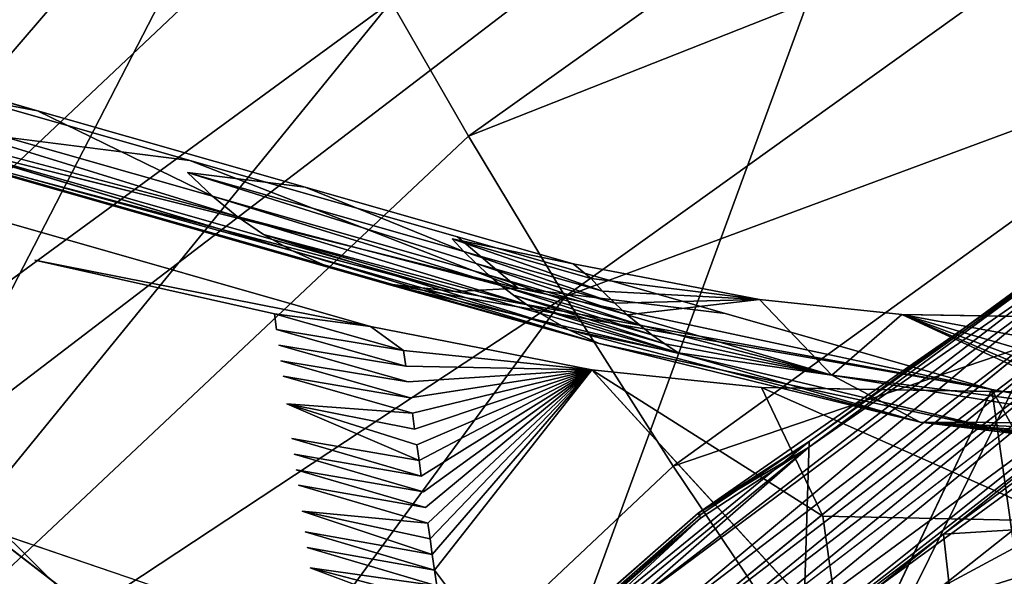
# Model space of a CAD drawing. Units: inches. Extents: x -18.9 to 14.2, y -17.5 to 17.5.
# Drawn here: x -5.8 to -4.3, y 8.6 to 9.5 of the extents above; entities that cross this region are included whole.
import ezdxf

# ---------------------------------------------------------------- set-up
doc = ezdxf.new("R2010")
doc.units = ezdxf.units.IN
doc.header["$MEASUREMENT"] = 0
for name, color, linetype in [('SEAT-CUSHION', 5, 'Continuous'), ('SEAT-FABRIC', 5, 'Continuous'), ('SEAT-LEG', 5, 'Continuous')]:
    doc.layers.add(name, color=color, linetype=linetype)

msp = doc.modelspace()

# ---------------------------------------------------------------- linework, layer by layer
at = {"layer": 'SEAT-CUSHION'}
for points in [[(-4.6007, 8.2155, 14.5034), (-3.6382, 8.938, 14.6146), (-4.1461, 9.1356, 15.0286)], [(-4.1461, 9.1356, 15.0286), (-4.582, 8.8169, 14.9948), (-4.6007, 8.2155, 14.5034)], [(-4.5833, 8.8071, 15.1064), (-4.7563, 8.7047, 15.0402), (-4.149, 9.1268, 15.1403)], [(-4.7563, 8.7047, 15.0402), (-4.582, 8.8169, 14.9948), (-4.149, 9.1268, 15.1403)], [(-4.5833, 8.8071, 15.1064), (-4.149, 9.1268, 15.1403), (-4.1595, 9.1016, 15.1519)], [(-4.1595, 9.1016, 15.1519), (-4.8896, 8.5401, 15.0948), (-4.5833, 8.8071, 15.1064)], [(-4.1595, 9.1016, 15.1519), (-4.1546, 9.0861, 15.1654), (-4.8896, 8.5401, 15.0948)], [(-4.8896, 8.5401, 15.0948), (-4.1546, 9.0861, 15.1654), (-4.8533, 8.5028, 15.1396)], [(-4.1546, 9.0861, 15.1654), (-4.13, 9.0544, 15.2014), (-4.8533, 8.5028, 15.1396)], [(-4.8533, 8.5028, 15.1396), (-4.13, 9.0544, 15.2014), (-4.8352, 8.479, 15.1651)], [(-4.7992, 8.4313, 15.2162), (-4.0836, 8.9795, 15.2798), (-4.7812, 8.4074, 15.2417)], [(-4.0836, 8.9795, 15.2798), (-4.0555, 8.9414, 15.3221), (-4.7812, 8.4074, 15.2417)], [(-4.7812, 8.4074, 15.2417), (-4.0555, 8.9414, 15.3221), (-4.7566, 8.3794, 15.2737)], [(-4.0555, 8.9414, 15.3221), (-4.0512, 8.9268, 15.3348), (-4.7566, 8.3794, 15.2737)], [(-4.6007, 8.2155, 14.5034), (-4.3006, 7.8209, 14.1028), (-3.6382, 8.938, 14.6146)], [(-4.3006, 7.8209, 14.1028), (-3.3931, 8.5159, 14.2341), (-3.6382, 8.938, 14.6146)], [(-4.7566, 8.3794, 15.2737), (-4.0512, 8.9268, 15.3348), (-4.3718, 8.6714, 15.3193)], [(-4.0244, 8.9278, 15.3495), (-3.9082, 8.7001, 15.4977), (-4.3718, 8.6714, 15.3193)], [(-4.0244, 8.9278, 15.3495), (-4.3718, 8.6714, 15.3193), (-4.0512, 8.9268, 15.3348)], [(-4.582, 8.8169, 14.9948), (-5.01, 8.4685, 14.9616), (-4.6007, 8.2155, 14.5034)], [(-4.582, 8.8169, 14.9948), (-4.752, 8.7025, 15.0081), (-5.01, 8.4685, 14.9616)], [(-5.0097, 8.4578, 15.0731), (-4.5833, 8.8071, 15.1064), (-4.8896, 8.5401, 15.0948)], [(-5.0097, 8.4578, 15.0731), (-4.7523, 8.6967, 15.0709), (-4.5833, 8.8071, 15.1064)], [(-4.752, 8.7025, 15.0081), (-4.582, 8.8169, 14.9948), (-4.7563, 8.7047, 15.0402)], [(-4.7563, 8.7047, 15.0402), (-4.5833, 8.8071, 15.1064), (-4.7523, 8.6967, 15.0709)], [(-4.7563, 8.7047, 15.0402), (-5.4137, 8.1286, 14.9895), (-5.4097, 8.1271, 14.9573)], [(-4.7563, 8.7047, 15.0402), (-4.7523, 8.6967, 15.0709), (-5.4137, 8.1286, 14.9895)], [(-4.752, 8.7025, 15.0081), (-4.7563, 8.7047, 15.0402), (-5.4097, 8.1271, 14.9573)], [(-5.4097, 8.1271, 14.9573), (-5.01, 8.4685, 14.9616), (-4.752, 8.7025, 15.0081)], [(-4.3383, 8.3725, 15.4558), (-4.3718, 8.6714, 15.3193), (-3.9082, 8.7001, 15.4977)], [(-4.3383, 8.3725, 15.4558), (-3.9082, 8.7001, 15.4977), (-3.7489, 8.4651, 15.5426)], [(-4.7523, 8.6967, 15.0709), (-5.4085, 8.1206, 15.0201), (-5.4137, 8.1286, 14.9895)], [(-4.7523, 8.6967, 15.0709), (-5.0097, 8.4578, 15.0731), (-5.4085, 8.1206, 15.0201)], [(-4.3718, 8.6714, 15.3193), (-4.7082, 8.4007, 15.29), (-4.7566, 8.3794, 15.2737)], [(-4.3718, 8.6714, 15.3193), (-4.3383, 8.3725, 15.4558), (-4.7082, 8.4007, 15.29)]]:
    msp.add_3dface(points, dxfattribs=at)
for points, invisible_edges in [([(-4.1461, 9.1356, 15.0286), (-4.149, 9.1268, 15.1403), (-4.582, 8.8169, 14.9948)], 1), ([(-4.13, 9.0544, 15.2014), (-4.1145, 9.0294, 15.2275), (-4.8352, 8.479, 15.1651)], 1), ([(-4.8352, 8.479, 15.1651), (-4.1145, 9.0294, 15.2275), (-4.8172, 8.4551, 15.1906)], 12), ([(-4.1145, 9.0294, 15.2275), (-4.0991, 9.0044, 15.2536), (-4.8172, 8.4551, 15.1906)], 1), ([(-4.8172, 8.4551, 15.1906), (-4.0991, 9.0044, 15.2536), (-4.7992, 8.4313, 15.2162)], 12), ([(-4.0991, 9.0044, 15.2536), (-4.0836, 8.9795, 15.2798), (-4.7992, 8.4313, 15.2162)], 1)]:
    msp.add_3dface(points, dxfattribs=dict(at, invisible_edges=invisible_edges))
at = {"layer": 'SEAT-FABRIC'}
for points in [[(-5.9662, 8.7942, 13.0086), (-6.633, 9.4999, 14.1005), (-4.9379, 10.7881, 14.1307)], [(-4.409, 9.9851, 13.1235), (-5.9662, 8.7942, 13.0086), (-4.9379, 10.7881, 14.1307)], [(-3.7546, 9.0804, 12.3208), (-4.409, 9.9851, 13.1235), (-4.2353, 10.0935, 13.1364)], [(-5.4399, 9.8817, 17.2016), (-5.5236, 10.0467, 17.6437), (-6.8735, 8.7621, 17.718)], [(-6.8735, 8.7621, 17.718), (-5.5236, 10.0467, 17.6437), (-6.5845, 9.4787, 18.597)], [(-5.2371, 9.5058, 16.3447), (-5.1157, 9.2949, 15.9353), (-4.1198, 10.0056, 15.9636)], [(-4.1198, 10.0056, 15.9636), (-5.1157, 9.2949, 15.9353), (-3.9988, 9.7365, 15.5538)], [(-5.1442, 7.98, 12.1379), (-5.9662, 8.7942, 13.0086), (-4.409, 9.9851, 13.1235)], [(-3.7546, 9.0804, 12.3208), (-5.1442, 7.98, 12.1379), (-4.409, 9.9851, 13.1235)], [(-6.8735, 8.7621, 17.718), (-6.6528, 8.4701, 16.7887), (-5.4399, 9.8817, 17.2016)], [(-6.6528, 8.4701, 16.7887), (-5.346, 9.7037, 16.773), (-5.4399, 9.8817, 17.2016)], [(-5.1157, 9.2949, 15.9353), (-4.9642, 9.0441, 15.5027), (-3.9988, 9.7365, 15.5538)], [(-3.9988, 9.7365, 15.5538), (-4.9642, 9.0441, 15.5027), (-3.8623, 9.4522, 15.1718)], [(-5.2371, 9.5058, 16.3447), (-5.346, 9.7037, 16.773), (-6.6528, 8.4701, 16.7887)], [(-6.6528, 8.4701, 16.7887), (-6.3676, 8.1179, 15.8966), (-5.2371, 9.5058, 16.3447)], [(-6.3676, 8.1179, 15.8966), (-5.1157, 9.2949, 15.9353), (-5.2371, 9.5058, 16.3447)], [(-4.9642, 9.0441, 15.5027), (-4.795, 8.7782, 15.0997), (-3.8623, 9.4522, 15.1718)], [(-3.8623, 9.4522, 15.1718), (-4.795, 8.7782, 15.0997), (-3.7068, 9.1491, 14.8156)], [(-4.9642, 9.0441, 15.5027), (-5.1157, 9.2949, 15.9353), (-6.3676, 8.1179, 15.8966)], [(-4.795, 8.7782, 15.0997), (-4.6043, 8.4939, 14.7246), (-3.7068, 9.1491, 14.8156)], [(-3.7068, 9.1491, 14.8156), (-4.6043, 8.4939, 14.7246), (-3.533, 8.8318, 14.4939)], [(-4.1591, 7.0549, 11.5402), (-5.1442, 7.98, 12.1379), (-3.7546, 9.0804, 12.3208)], [(-6.3676, 8.1179, 15.8966), (-5.973, 7.6677, 15.0092), (-4.9642, 9.0441, 15.5027)], [(-5.973, 7.6677, 15.0092), (-4.795, 8.7782, 15.0997), (-4.9642, 9.0441, 15.5027)], [(-4.6043, 8.4939, 14.7246), (-4.3931, 8.1954, 14.3866), (-3.533, 8.8318, 14.4939)], [(-3.533, 8.8318, 14.4939), (-4.3931, 8.1954, 14.3866), (-3.895, 7.5466, 13.8259)], [(-5.6492, 7.4754, 12.0761), (-6.5288, 8.2455, 12.9703), (-5.9662, 8.7942, 13.0086)], [(-5.1442, 7.98, 12.1379), (-5.6492, 7.4754, 12.0761), (-5.9662, 8.7942, 13.0086)], [(-4.6043, 8.4939, 14.7246), (-4.795, 8.7782, 15.0997), (-5.973, 7.6677, 15.0092)]]:
    msp.add_3dface(points, dxfattribs=at)
at = {"layer": 'SEAT-LEG'}
for points in [[(-5.7911, 9.335, 8.0565), (-6.3654, 9.4431, 6.9672), (-6.8646, 9.6415, 6.3578)], [(-6.3654, 9.4431, 6.9672), (-5.4782, 9.1695, 8.2786), (-6.2853, 9.3835, 6.9042)], [(-5.4782, 9.1695, 8.2786), (-6.3654, 9.4431, 6.9672), (-5.517, 9.2009, 8.3096)], [(-6.3654, 9.4431, 6.9672), (-5.7911, 9.335, 8.0565), (-5.517, 9.2009, 8.3096)], [(-6.2087, 9.4445, 5.895), (-5.886, 9.2994, 6.6327), (-5.5524, 9.2571, 6.9336)], [(-6.2853, 9.3835, 6.9042), (-5.3915, 9.1155, 8.2124), (-6.1921, 9.3361, 6.8353)], [(-6.1921, 9.3361, 6.8353), (-5.3438, 9.0938, 8.1776), (-5.2448, 9.0639, 8.1084)], [(-6.1921, 9.3361, 6.8353), (-5.3915, 9.1155, 8.2124), (-5.3438, 9.0938, 8.1776)], [(-6.0931, 9.3061, 6.7661), (-6.1921, 9.3361, 6.8353), (-5.2448, 9.0639, 8.1084)], [(-5.9855, 9.2937, 6.695), (-6.0931, 9.3061, 6.7661), (-5.1373, 9.0515, 8.0373)], [(-6.0931, 9.3061, 6.7661), (-5.2448, 9.0639, 8.1084), (-5.1373, 9.0515, 8.0373)], [(-5.9855, 9.2937, 6.695), (-5.1373, 9.0515, 8.0373), (-5.0378, 9.0572, 7.9749)], [(-5.5524, 9.2571, 6.9336), (-5.0378, 9.0572, 7.9749), (-5.1331, 9.1373, 7.5971)], [(-5.5558, 9.238, 8.3419), (-5.3717, 9.2152, 8.7201), (-5.1231, 9.1144, 9.0267)], [(-5.104, 9.0954, 9.0108), (-5.5558, 9.238, 8.3419), (-5.1231, 9.1144, 9.0267)], [(-5.0651, 9.0612, 8.9791), (-5.517, 9.2009, 8.3096), (-5.0842, 9.0773, 8.9945)], [(-5.517, 9.2009, 8.3096), (-5.0651, 9.0612, 8.9791), (-5.4782, 9.1695, 8.2786)], [(-5.4782, 9.1695, 8.2786), (-5.0251, 9.0313, 8.9477), (-5.437, 9.1413, 8.2466)], [(-5.3915, 9.1155, 8.2124), (-5.437, 9.1413, 8.2466), (-4.9586, 8.9919, 8.8974)], [(-5.437, 9.1413, 8.2466), (-5.0041, 9.0177, 8.9316), (-4.9586, 8.9919, 8.8974)], [(-5.437, 9.1413, 8.2466), (-5.0251, 9.0313, 8.9477), (-5.0041, 9.0177, 8.9316)], [(-5.1413, 9.134, 9.0422), (-4.9518, 9.0953, 9.3845), (-4.9238, 9.072, 9.3861)], [(-5.1413, 9.134, 9.0422), (-4.9238, 9.072, 9.3861), (-4.9057, 9.0523, 9.3704)], [(-5.1231, 9.1144, 9.0267), (-5.1413, 9.134, 9.0422), (-4.9057, 9.0523, 9.3704)], [(-5.1331, 9.1373, 7.5971), (-5.0378, 9.0572, 7.9749), (-4.7136, 9.0175, 8.2608)], [(-5.3915, 9.1155, 8.2124), (-4.9586, 8.9919, 8.8974), (-4.9109, 8.9702, 8.8627)], [(-5.3438, 9.0938, 8.1776), (-5.3915, 9.1155, 8.2124), (-4.9109, 8.9702, 8.8627)], [(-5.7951, 9.1009, 8.7135), (-5.4198, 9.0165, 9.3195), (-5.2693, 8.997, 9.57)], [(-5.1231, 9.1144, 9.0267), (-4.9057, 9.0523, 9.3704), (-4.8868, 9.0334, 9.3543)], [(-5.104, 9.0954, 9.0108), (-5.1231, 9.1144, 9.0267), (-4.8868, 9.0334, 9.3543)], [(-4.9109, 8.9702, 8.8627), (-5.2448, 9.0639, 8.1084), (-5.3438, 9.0938, 8.1776)], [(-5.104, 9.0954, 9.0108), (-4.8868, 9.0334, 9.3543), (-4.8671, 9.0153, 9.3378)], [(-5.0842, 9.0773, 8.9945), (-5.104, 9.0954, 9.0108), (-4.8671, 9.0153, 9.3378)], [(-4.6602, 9.039, 9.7456), (-4.9238, 9.072, 9.3861), (-4.9518, 9.0953, 9.3845)], [(-5.0651, 9.0612, 8.9791), (-5.0842, 9.0773, 8.9945), (-4.8481, 8.9993, 9.3223)], [(-5.0842, 9.0773, 8.9945), (-4.8671, 9.0153, 9.3378), (-4.8481, 8.9993, 9.3223)], [(-4.9238, 9.072, 9.3861), (-4.6602, 9.039, 9.7456), (-4.9057, 9.0523, 9.3704)], [(-4.2958, 8.8983, 8.9219), (-5.2448, 9.0639, 8.1084), (-4.2572, 8.8287, 9.302)], [(-5.2448, 9.0639, 8.1084), (-4.2958, 8.8983, 8.9219), (-5.1373, 9.0515, 8.0373)], [(-4.2572, 8.8287, 9.302), (-5.2448, 9.0639, 8.1084), (-4.9109, 8.9702, 8.8627)], [(-5.1373, 9.0515, 8.0373), (-4.2958, 8.8983, 8.9219), (-5.0378, 9.0572, 7.9749)], [(-5.0651, 9.0612, 8.9791), (-4.8481, 8.9993, 9.3223), (-4.8285, 8.984, 9.3065)], [(-5.0454, 9.0459, 8.9635), (-5.0651, 9.0612, 8.9791), (-4.8285, 8.984, 9.3065)], [(-4.7136, 9.0175, 8.2608), (-5.0378, 9.0572, 7.9749), (-4.2958, 8.8983, 8.9219)], [(-5.0251, 9.0313, 8.9477), (-5.0454, 9.0459, 8.9635), (-4.8083, 8.9695, 9.2904)], [(-5.0454, 9.0459, 8.9635), (-4.8285, 8.984, 9.3065), (-4.8083, 8.9695, 9.2904)], [(-4.9057, 9.0523, 9.3704), (-4.6602, 9.039, 9.7456), (-4.8868, 9.0334, 9.3543)], [(-4.8868, 9.0334, 9.3543), (-4.6602, 9.039, 9.7456), (-4.8671, 9.0153, 9.3378)], [(-4.5466, 8.9204, 9.612), (-4.8671, 9.0153, 9.3378), (-4.6602, 9.039, 9.7456)], [(-4.6602, 9.039, 9.7456), (-4.4371, 9.0157, 9.9344), (-4.5466, 8.9204, 9.612)], [(-5.0251, 9.0313, 8.9477), (-4.8083, 8.9695, 9.2904), (-4.7875, 8.9558, 9.2742)], [(-5.0041, 9.0177, 8.9316), (-5.0251, 9.0313, 8.9477), (-4.7875, 8.9558, 9.2742)], [(-5.2174, 8.9592, 9.6362), (-5.2693, 8.997, 9.57), (-5.4198, 9.0165, 9.3195)], [(-5.4198, 9.0165, 9.3195), (-5.4164, 8.9921, 9.3124), (-5.2174, 8.9592, 9.6362)], [(-4.7875, 8.9558, 9.2742), (-4.9586, 8.9919, 8.8974), (-5.0041, 9.0177, 8.9316)], [(-4.8671, 9.0153, 9.3378), (-4.5466, 8.9204, 9.612), (-4.8481, 8.9993, 9.3223)], [(-4.4371, 9.0157, 9.9344), (-4.1083, 8.8636, 9.8662), (-4.5466, 8.9204, 9.612)], [(-4.1555, 8.9107, 9.9527), (-4.4371, 9.0157, 9.9344), (-4.1785, 8.9398, 9.9951)], [(-3.9492, 9.0076, 10.1992), (-4.2001, 8.9717, 10.0353), (-4.4371, 9.0157, 9.9344)], [(-4.1083, 8.8636, 9.8662), (-4.4371, 9.0157, 9.9344), (-4.1313, 8.8845, 9.9082)], [(-4.1785, 8.9398, 9.9951), (-4.4371, 9.0157, 9.9344), (-4.2001, 8.9717, 10.0353)], [(-4.1313, 8.8845, 9.9082), (-4.4371, 9.0157, 9.9344), (-4.1555, 8.9107, 9.9527)], [(-5.4164, 8.9921, 9.3124), (-5.214, 8.9346, 9.6291), (-5.2174, 8.9592, 9.6362)], [(-5.2693, 8.997, 9.57), (-5.2174, 8.9592, 9.6362), (-4.9226, 8.9289, 9.9985)], [(-4.9586, 8.9919, 8.8974), (-4.4081, 8.8471, 9.4594), (-4.9109, 8.9702, 8.8627)], [(-4.4081, 8.8471, 9.4594), (-4.9586, 8.9919, 8.8974), (-4.7875, 8.9558, 9.2742)], [(-4.8481, 8.9993, 9.3223), (-4.5466, 8.9204, 9.612), (-4.8285, 8.984, 9.3065)], [(-4.8285, 8.984, 9.3065), (-4.5466, 8.9204, 9.612), (-4.8083, 8.9695, 9.2904)], [(-4.2572, 8.8287, 9.302), (-4.9109, 8.9702, 8.8627), (-4.4081, 8.8471, 9.4594)], [(-4.8083, 8.9695, 9.2904), (-4.5466, 8.9204, 9.612), (-4.7875, 8.9558, 9.2742)], [(-5.214, 8.9346, 9.6291), (-4.9226, 8.9289, 9.9985), (-5.2174, 8.9592, 9.6362)], [(-4.4081, 8.8471, 9.4594), (-4.7875, 8.9558, 9.2742), (-4.5466, 8.9204, 9.612)], [(-5.2002, 8.8363, 9.6006), (-4.9226, 8.9289, 9.9985), (-5.2036, 8.8609, 9.6077)], [(-5.1933, 8.7871, 9.5864), (-4.9226, 8.9289, 9.9985), (-5.1967, 8.8117, 9.5935)], [(-5.1898, 8.7626, 9.5793), (-4.9226, 8.9289, 9.9985), (-5.1933, 8.7871, 9.5864)], [(-5.176, 8.6643, 9.5508), (-4.9226, 8.9289, 9.9985), (-5.1795, 8.6889, 9.5579)], [(-5.1725, 8.6397, 9.5437), (-4.9226, 8.9289, 9.9985), (-5.176, 8.6643, 9.5508)], [(-5.1691, 8.6151, 9.5366), (-4.9226, 8.9289, 9.9985), (-5.1725, 8.6397, 9.5437)], [(-4.9226, 8.9289, 9.9985), (-4.5608, 8.7, 10.2146), (-4.6566, 8.9011, 10.2235)], [(-4.5608, 8.7, 10.2146), (-4.9226, 8.9289, 9.9985), (-4.5331, 8.5033, 10.1576)], [(-4.5466, 8.9204, 9.612), (-4.0846, 8.8456, 9.8229), (-4.4081, 8.8471, 9.4594)], [(-4.0846, 8.8456, 9.8229), (-4.5466, 8.9204, 9.612), (-4.1083, 8.8636, 9.8662)], [(-4.6566, 8.9011, 10.2235), (-4.1832, 8.6919, 10.4259), (-4.075, 8.8914, 10.5392)], [(-4.1832, 8.6919, 10.4259), (-4.6566, 8.9011, 10.2235), (-4.5608, 8.7, 10.2146)], [(-4.6054, 8.2479, 8.038), (-4.2958, 8.8983, 8.9219), (-4.1842, 8.1043, 8.692)], [(-4.1089, 8.8643, 9.1552), (-4.1842, 8.1043, 8.692), (-4.2958, 8.8983, 8.9219)], [(-4.1089, 8.8643, 9.1552), (-4.2958, 8.8983, 8.9219), (-4.2572, 8.8287, 9.302)], [(-5.4001, 8.876, 9.2788), (-5.1933, 8.7871, 9.5864), (-5.1967, 8.8117, 9.5935)], [(-5.4001, 8.876, 9.2788), (-5.2002, 8.8363, 9.6006), (-5.2036, 8.8609, 9.6077)], [(-6.6638, 8.7888, 5.2512), (-6.6076, 8.8551, 5.1453), (-5.7917, 8.4914, 6.6055)], [(-3.984, 8.8046, 9.6404), (-4.4081, 8.8471, 9.4594), (-4.0098, 8.81, 9.6871)], [(-4.4081, 8.8471, 9.4594), (-3.984, 8.8046, 9.6404), (-4.2572, 8.8287, 9.302)], [(-4.0355, 8.8187, 9.7335), (-4.4081, 8.8471, 9.4594), (-4.0603, 8.8306, 9.7786)], [(-4.0098, 8.81, 9.6871), (-4.4081, 8.8471, 9.4594), (-4.0355, 8.8187, 9.7335)], [(-4.0603, 8.8306, 9.7786), (-4.4081, 8.8471, 9.4594), (-4.0846, 8.8456, 9.8229)], [(-5.3924, 8.8213, 9.2629), (-5.1898, 8.7626, 9.5793), (-5.1933, 8.7871, 9.5864)], [(-6.6638, 8.7888, 5.2512), (-5.7917, 8.4914, 6.6055), (-5.884, 8.4192, 6.65)], [(-5.3764, 8.7074, 9.2299), (-5.1725, 8.6397, 9.5437), (-5.176, 8.6643, 9.5508)], [(-5.3764, 8.7074, 9.2299), (-5.176, 8.6643, 9.5508), (-5.1795, 8.6889, 9.5579)], [(-4.1832, 8.6919, 10.4259), (-4.5608, 8.7, 10.2146), (-4.5331, 8.5033, 10.1576)], [(-4.1556, 8.4952, 10.3689), (-4.1832, 8.6919, 10.4259), (-4.5331, 8.5033, 10.1576)], [(-5.4511, 8.5363, 6.7249), (-5.6986, 8.5452, 6.5569), (-5.8739, 8.6804, 6.0682)], [(-5.3718, 8.675, 9.2205), (-5.1691, 8.6151, 9.5366), (-5.1725, 8.6397, 9.5437)], [(-5.3684, 8.6506, 9.2135), (-5.1656, 8.5906, 9.5295), (-5.1691, 8.6151, 9.5366)], [(-5.3639, 8.6189, 9.2043), (-5.1622, 8.5663, 9.5225), (-5.1656, 8.5906, 9.5295)], [(-5.3639, 8.6189, 9.2043), (-5.1588, 8.542, 9.5154), (-5.1622, 8.5663, 9.5225)], [(-5.1656, 8.5906, 9.5295), (-4.812, 8.1419, 9.7706), (-5.1691, 8.6151, 9.5366)]]:
    msp.add_3dface(points, dxfattribs=at)
for points, invisible_edges in [([(-6.8646, 9.6415, 6.3578), (-6.3587, 9.4273, 7.4123), (-5.7911, 9.335, 8.0565)], 3), ([(-6.9486, 9.4765, 6.9129), (-5.7951, 9.1009, 8.7135), (-5.2693, 8.997, 9.57)], 1), ([(-5.2693, 8.997, 9.57), (-5.762, 9.1613, 8.7044), (-6.9486, 9.4765, 6.9129)], 3), ([(-6.9486, 9.4765, 6.9129), (-6.5421, 9.2401, 7.4919), (-5.7951, 9.1009, 8.7135)], 15), ([(-5.762, 9.1613, 8.7044), (-6.4801, 9.39, 7.4822), (-6.9486, 9.4765, 6.9129)], 15), ([(-5.5524, 9.2571, 6.9336), (-5.8739, 8.6804, 6.0682), (-6.2087, 9.4445, 5.895)], 3), ([(-6.4801, 9.39, 7.4822), (-5.762, 9.1613, 8.7044), (-6.3587, 9.4273, 7.4123)], 15), ([(-6.3587, 9.4273, 7.4123), (-5.762, 9.1613, 8.7044), (-5.6092, 9.2083, 8.6162)], 15), ([(-5.6092, 9.2083, 8.6162), (-5.7911, 9.335, 8.0565), (-6.3587, 9.4273, 7.4123)], 15), ([(-6.2853, 9.3835, 6.9042), (-5.4782, 9.1695, 8.2786), (-5.437, 9.1413, 8.2466)], 12), ([(-5.3915, 9.1155, 8.2124), (-6.2853, 9.3835, 6.9042), (-5.437, 9.1413, 8.2466)], 2), ([(-5.7911, 9.335, 8.0565), (-5.6092, 9.2083, 8.6162), (-5.3717, 9.2152, 8.7201)], 3), ([(-5.3717, 9.2152, 8.7201), (-5.5558, 9.238, 8.3419), (-5.7911, 9.335, 8.0565)], 2), ([(-5.517, 9.2009, 8.3096), (-5.7911, 9.335, 8.0565), (-5.5558, 9.238, 8.3419)], 2), ([(-5.886, 9.2994, 6.6327), (-5.9855, 9.2937, 6.695), (-5.0378, 9.0572, 7.9749)], 12), ([(-5.0378, 9.0572, 7.9749), (-5.5524, 9.2571, 6.9336), (-5.886, 9.2994, 6.6327)], 12), ([(-5.8739, 8.6804, 6.0682), (-5.5524, 9.2571, 6.9336), (-5.4511, 8.5363, 6.7249)], 3), ([(-5.1331, 9.1373, 7.5971), (-5.4511, 8.5363, 6.7249), (-5.5524, 9.2571, 6.9336)], 3), ([(-6.5421, 9.2401, 7.4919), (-5.7649, 8.8858, 8.6512), (-5.7883, 9.0528, 8.6995)], 15), ([(-6.5175, 9.0647, 7.441), (-5.7649, 8.8858, 8.6512), (-6.5421, 9.2401, 7.4919)], 15), ([(-5.7951, 9.1009, 8.7135), (-6.5421, 9.2401, 7.4919), (-5.7883, 9.0528, 8.6995)], 15), ([(-5.5558, 9.238, 8.3419), (-5.104, 9.0954, 9.0108), (-5.517, 9.2009, 8.3096)], 2), ([(-5.762, 9.1613, 8.7044), (-5.2838, 9.0838, 9.2462), (-5.6092, 9.2083, 8.6162)], 15), ([(-5.1444, 9.1267, 9.1659), (-5.3717, 9.2152, 8.7201), (-5.6092, 9.2083, 8.6162)], 15), ([(-5.6092, 9.2083, 8.6162), (-5.1643, 9.1205, 9.1773), (-5.1444, 9.1267, 9.1659)], 15), ([(-5.6092, 9.2083, 8.6162), (-5.2838, 9.0838, 9.2462), (-5.2639, 9.0899, 9.2347)], 15), ([(-5.2041, 9.1083, 9.2003), (-5.6092, 9.2083, 8.6162), (-5.224, 9.1022, 9.2118)], 15), ([(-5.1643, 9.1205, 9.1773), (-5.6092, 9.2083, 8.6162), (-5.1842, 9.1144, 9.1888)], 15), ([(-5.244, 9.096, 9.2232), (-5.6092, 9.2083, 8.6162), (-5.2639, 9.0899, 9.2347)], 15), ([(-5.6092, 9.2083, 8.6162), (-5.2041, 9.1083, 9.2003), (-5.1842, 9.1144, 9.1888)], 15), ([(-5.6092, 9.2083, 8.6162), (-5.244, 9.096, 9.2232), (-5.224, 9.1022, 9.2118)], 15), ([(-4.9518, 9.0953, 9.3845), (-5.1413, 9.134, 9.0422), (-5.3717, 9.2152, 8.7201)], 2), ([(-5.1231, 9.1144, 9.0267), (-5.3717, 9.2152, 8.7201), (-5.1413, 9.134, 9.0422)], 2), ([(-5.3717, 9.2152, 8.7201), (-5.1444, 9.1267, 9.1659), (-4.9518, 9.0953, 9.3845)], 3), ([(-5.517, 9.2009, 8.3096), (-5.104, 9.0954, 9.0108), (-5.0842, 9.0773, 8.9945)], 1), ([(-5.2693, 8.997, 9.57), (-5.4033, 9.0471, 9.315), (-5.762, 9.1613, 8.7044)], 15), ([(-5.3635, 9.0593, 9.2921), (-5.762, 9.1613, 8.7044), (-5.3834, 9.0532, 9.3036)], 15), ([(-5.762, 9.1613, 8.7044), (-5.3236, 9.0716, 9.2691), (-5.3037, 9.0777, 9.2577)], 15), ([(-5.3236, 9.0716, 9.2691), (-5.762, 9.1613, 8.7044), (-5.3436, 9.0654, 9.2806)], 15), ([(-5.762, 9.1613, 8.7044), (-5.4033, 9.0471, 9.315), (-5.3834, 9.0532, 9.3036)], 15), ([(-5.2838, 9.0838, 9.2462), (-5.762, 9.1613, 8.7044), (-5.3037, 9.0777, 9.2577)], 15), ([(-5.762, 9.1613, 8.7044), (-5.3635, 9.0593, 9.2921), (-5.3436, 9.0654, 9.2806)], 15), ([(-5.0251, 9.0313, 8.9477), (-5.4782, 9.1695, 8.2786), (-5.0454, 9.0459, 8.9635)], 2), ([(-5.4782, 9.1695, 8.2786), (-5.0651, 9.0612, 8.9791), (-5.0454, 9.0459, 8.9635)], 12), ([(-5.4511, 8.5363, 6.7249), (-5.1331, 9.1373, 7.5971), (-5.0283, 8.3921, 7.3813)], 3), ([(-4.7136, 9.0175, 8.2608), (-5.0283, 8.3921, 7.3813), (-5.1331, 9.1373, 7.5971)], 3), ([(-5.1643, 9.1205, 9.1773), (-5.1842, 9.1144, 9.1888), (-4.9686, 9.0653, 9.4842)], 15), ([(-5.1444, 9.1267, 9.1659), (-5.1643, 9.1205, 9.1773), (-4.9491, 9.0715, 9.4719)], 15), ([(-5.1643, 9.1205, 9.1773), (-4.9686, 9.0653, 9.4842), (-4.9491, 9.0715, 9.4719)], 15), ([(-4.9491, 9.0715, 9.4719), (-4.9518, 9.0953, 9.3845), (-5.1444, 9.1267, 9.1659)], 15), ([(-5.7951, 9.1009, 8.7135), (-5.413, 8.9677, 9.3053), (-5.4164, 8.9921, 9.3124)], 15), ([(-5.7883, 9.0528, 8.6995), (-5.413, 8.9677, 9.3053), (-5.7951, 9.1009, 8.7135)], 15), ([(-5.4198, 9.0165, 9.3195), (-5.7951, 9.1009, 8.7135), (-5.4164, 8.9921, 9.3124)], 2), ([(-5.224, 9.1022, 9.2118), (-5.244, 9.096, 9.2232), (-5.0268, 9.0465, 9.5209)], 15), ([(-5.2041, 9.1083, 9.2003), (-5.224, 9.1022, 9.2118), (-5.0074, 9.0527, 9.5087)], 15), ([(-5.224, 9.1022, 9.2118), (-5.0268, 9.0465, 9.5209), (-5.0074, 9.0527, 9.5087)], 15), ([(-5.1842, 9.1144, 9.1888), (-5.2041, 9.1083, 9.2003), (-4.988, 9.059, 9.4964)], 15), ([(-5.2041, 9.1083, 9.2003), (-5.0074, 9.0527, 9.5087), (-4.988, 9.059, 9.4964)], 15), ([(-5.1842, 9.1144, 9.1888), (-4.988, 9.059, 9.4964), (-4.9686, 9.0653, 9.4842)], 15), ([(-5.2639, 9.0899, 9.2347), (-5.2838, 9.0838, 9.2462), (-5.0656, 9.0339, 9.5454)], 15), ([(-5.244, 9.096, 9.2232), (-5.2639, 9.0899, 9.2347), (-5.0462, 9.0402, 9.5331)], 15), ([(-5.2639, 9.0899, 9.2347), (-5.0656, 9.0339, 9.5454), (-5.0462, 9.0402, 9.5331)], 15), ([(-5.244, 9.096, 9.2232), (-5.0462, 9.0402, 9.5331), (-5.0268, 9.0465, 9.5209)], 15), ([(-4.9518, 9.0953, 9.3845), (-4.9491, 9.0715, 9.4719), (-4.6602, 9.039, 9.7456)], 3), ([(-5.3236, 9.0716, 9.2691), (-5.3436, 9.0654, 9.2806), (-5.1238, 9.0151, 9.5821)], 15), ([(-5.3037, 9.0777, 9.2577), (-5.3236, 9.0716, 9.2691), (-5.1044, 9.0214, 9.5699)], 15), ([(-5.3236, 9.0716, 9.2691), (-5.1238, 9.0151, 9.5821), (-5.1044, 9.0214, 9.5699)], 15), ([(-5.2838, 9.0838, 9.2462), (-5.3037, 9.0777, 9.2577), (-5.085, 9.0276, 9.5576)], 15), ([(-5.3037, 9.0777, 9.2577), (-5.1044, 9.0214, 9.5699), (-5.085, 9.0276, 9.5576)], 15), ([(-5.2838, 9.0838, 9.2462), (-5.085, 9.0276, 9.5576), (-5.0656, 9.0339, 9.5454)], 15), ([(-4.9686, 9.0653, 9.4842), (-4.6602, 9.039, 9.7456), (-4.9491, 9.0715, 9.4719)], 15), ([(-6.49, 8.8695, 7.3845), (-5.7411, 8.7167, 8.6022), (-6.5175, 9.0647, 7.441)], 15), ([(-6.5175, 9.0647, 7.441), (-5.7411, 8.7167, 8.6022), (-5.7512, 8.7884, 8.623)], 15), ([(-6.5175, 9.0647, 7.441), (-5.7512, 8.7884, 8.623), (-5.7649, 8.8858, 8.6512)], 15), ([(-5.3635, 9.0593, 9.2921), (-5.3834, 9.0532, 9.3036), (-5.1627, 9.0025, 9.6066)], 15), ([(-5.3436, 9.0654, 9.2806), (-5.3635, 9.0593, 9.2921), (-5.1432, 9.0088, 9.5944)], 15), ([(-5.3635, 9.0593, 9.2921), (-5.1627, 9.0025, 9.6066), (-5.1432, 9.0088, 9.5944)], 15), ([(-5.3436, 9.0654, 9.2806), (-5.1432, 9.0088, 9.5944), (-5.1238, 9.0151, 9.5821)], 15), ([(-5.0074, 9.0527, 9.5087), (-4.6602, 9.039, 9.7456), (-4.988, 9.059, 9.4964)], 15), ([(-4.988, 9.059, 9.4964), (-4.6602, 9.039, 9.7456), (-4.9686, 9.0653, 9.4842)], 15), ([(-5.7649, 8.8858, 8.6512), (-5.4061, 8.9189, 9.2912), (-5.7883, 9.0528, 8.6995)], 15), ([(-5.413, 8.9677, 9.3053), (-5.7883, 9.0528, 8.6995), (-5.4095, 8.9433, 9.2983)], 15), ([(-5.7883, 9.0528, 8.6995), (-5.4061, 8.9189, 9.2912), (-5.4095, 8.9433, 9.2983)], 15), ([(-5.3834, 9.0532, 9.3036), (-5.4033, 9.0471, 9.315), (-5.1821, 8.9963, 9.6188)], 15), ([(-5.4033, 9.0471, 9.315), (-5.2693, 8.997, 9.57), (-5.2015, 8.99, 9.6311)], 15), ([(-5.4033, 9.0471, 9.315), (-5.2015, 8.99, 9.6311), (-5.1821, 8.9963, 9.6188)], 15), ([(-5.3834, 9.0532, 9.3036), (-5.1821, 8.9963, 9.6188), (-5.1627, 9.0025, 9.6066)], 15), ([(-5.0656, 9.0339, 9.5454), (-4.9226, 8.9289, 9.9985), (-5.0462, 9.0402, 9.5331)], 15), ([(-5.0462, 9.0402, 9.5331), (-4.6602, 9.039, 9.7456), (-5.0268, 9.0465, 9.5209)], 15), ([(-4.6602, 9.039, 9.7456), (-5.0462, 9.0402, 9.5331), (-4.9226, 8.9289, 9.9985)], 15), ([(-5.0268, 9.0465, 9.5209), (-4.6602, 9.039, 9.7456), (-5.0074, 9.0527, 9.5087)], 15), ([(-4.9226, 8.9289, 9.9985), (-4.6566, 8.9011, 10.2235), (-4.6602, 9.039, 9.7456)], 14), ([(-4.6602, 9.039, 9.7456), (-4.6566, 8.9011, 10.2235), (-4.4371, 9.0157, 9.9344)], 3), ([(-5.1044, 9.0214, 9.5699), (-4.9226, 8.9289, 9.9985), (-5.085, 9.0276, 9.5576)], 15), ([(-5.085, 9.0276, 9.5576), (-4.9226, 8.9289, 9.9985), (-5.0656, 9.0339, 9.5454)], 15), ([(-5.1627, 9.0025, 9.6066), (-4.9226, 8.9289, 9.9985), (-5.1432, 9.0088, 9.5944)], 15), ([(-5.1432, 9.0088, 9.5944), (-4.9226, 8.9289, 9.9985), (-5.1238, 9.0151, 9.5821)], 15), ([(-5.1238, 9.0151, 9.5821), (-4.9226, 8.9289, 9.9985), (-5.1044, 9.0214, 9.5699)], 15), ([(-5.0283, 8.3921, 7.3813), (-4.7136, 9.0175, 8.2608), (-4.6054, 8.2479, 8.038)], 3), ([(-4.2958, 8.8983, 8.9219), (-4.6054, 8.2479, 8.038), (-4.7136, 9.0175, 8.2608)], 2), ([(-4.4371, 9.0157, 9.9344), (-4.6566, 8.9011, 10.2235), (-3.9492, 9.0076, 10.1992)], 3), ([(-3.4177, 9.0155, 10.4299), (-3.9492, 9.0076, 10.1992), (-4.6566, 8.9011, 10.2235)], 15), ([(-3.4417, 8.9373, 10.6883), (-3.4177, 9.0155, 10.4299), (-4.6566, 8.9011, 10.2235)], 15), ([(-5.4164, 8.9921, 9.3124), (-5.413, 8.9677, 9.3053), (-5.214, 8.9346, 9.6291)], 1), ([(-4.9226, 8.9289, 9.9985), (-5.2015, 8.99, 9.6311), (-5.2693, 8.997, 9.57)], 3), ([(-5.2015, 8.99, 9.6311), (-4.9226, 8.9289, 9.9985), (-5.1821, 8.9963, 9.6188)], 15), ([(-5.1821, 8.9963, 9.6188), (-4.9226, 8.9289, 9.9985), (-5.1627, 9.0025, 9.6066)], 15), ([(-5.413, 8.9677, 9.3053), (-5.2105, 8.91, 9.622), (-5.214, 8.9346, 9.6291)], 2), ([(-5.413, 8.9677, 9.3053), (-5.4095, 8.9433, 9.2983), (-5.2105, 8.91, 9.622)], 1), ([(-5.4095, 8.9433, 9.2983), (-5.2071, 8.8854, 9.6149), (-5.2105, 8.91, 9.622)], 2), ([(-5.4095, 8.9433, 9.2983), (-5.4061, 8.9189, 9.2912), (-5.2071, 8.8854, 9.6149)], 1), ([(-5.2105, 8.91, 9.622), (-4.9226, 8.9289, 9.9985), (-5.214, 8.9346, 9.6291)], 12), ([(-4.6566, 8.9011, 10.2235), (-4.075, 8.8914, 10.5392), (-3.4417, 8.9373, 10.6883)], 12), ([(-5.4061, 8.9189, 9.2912), (-5.7649, 8.8858, 8.6512), (-5.4001, 8.876, 9.2788)], 15), ([(-5.4061, 8.9189, 9.2912), (-5.2036, 8.8609, 9.6077), (-5.2071, 8.8854, 9.6149)], 2), ([(-5.4061, 8.9189, 9.2912), (-5.4001, 8.876, 9.2788), (-5.2036, 8.8609, 9.6077)], 1), ([(-5.2071, 8.8854, 9.6149), (-4.9226, 8.9289, 9.9985), (-5.2105, 8.91, 9.622)], 12), ([(-5.2036, 8.8609, 9.6077), (-4.9226, 8.9289, 9.9985), (-5.2071, 8.8854, 9.6149)], 12), ([(-5.1967, 8.8117, 9.5935), (-4.9226, 8.9289, 9.9985), (-5.2002, 8.8363, 9.6006)], 12), ([(-5.1864, 8.738, 9.5722), (-4.9226, 8.9289, 9.9985), (-5.1898, 8.7626, 9.5793)], 12), ([(-5.1829, 8.7134, 9.5651), (-4.9226, 8.9289, 9.9985), (-5.1864, 8.738, 9.5722)], 12), ([(-5.1795, 8.6889, 9.5579), (-4.9226, 8.9289, 9.9985), (-5.1829, 8.7134, 9.5651)], 12), ([(-4.9226, 8.9289, 9.9985), (-5.1691, 8.6151, 9.5366), (-4.812, 8.1419, 9.7706)], 12), ([(-4.812, 8.1419, 9.7706), (-4.5331, 8.5033, 10.1576), (-4.9226, 8.9289, 9.9985)], 12), ([(-5.7649, 8.8858, 8.6512), (-5.3924, 8.8213, 9.2629), (-5.4001, 8.876, 9.2788)], 15), ([(-5.7649, 8.8858, 8.6512), (-5.3764, 8.7074, 9.2299), (-5.3821, 8.7482, 9.2417)], 15), ([(-5.3924, 8.8213, 9.2629), (-5.7649, 8.8858, 8.6512), (-5.389, 8.7969, 9.2559)], 15), ([(-5.7512, 8.7884, 8.623), (-5.3764, 8.7074, 9.2299), (-5.7649, 8.8858, 8.6512)], 15), ([(-5.3855, 8.7726, 9.2488), (-5.7649, 8.8858, 8.6512), (-5.3821, 8.7482, 9.2417)], 15), ([(-5.7649, 8.8858, 8.6512), (-5.3855, 8.7726, 9.2488), (-5.389, 8.7969, 9.2559)], 15), ([(-5.7411, 8.7167, 8.6022), (-6.49, 8.8695, 7.3845), (-5.7344, 8.6692, 8.5884)], 15), ([(-6.4683, 8.7148, 7.3397), (-5.7144, 8.5266, 8.5472), (-6.49, 8.8695, 7.3845)], 15), ([(-6.49, 8.8695, 7.3845), (-5.7144, 8.5266, 8.5472), (-5.7241, 8.5959, 8.5672)], 15), ([(-6.49, 8.8695, 7.3845), (-5.7241, 8.5959, 8.5672), (-5.7344, 8.6692, 8.5884)], 15), ([(-5.4001, 8.876, 9.2788), (-5.3924, 8.8213, 9.2629), (-5.1933, 8.7871, 9.5864)], 1), ([(-5.4001, 8.876, 9.2788), (-5.1967, 8.8117, 9.5935), (-5.2002, 8.8363, 9.6006)], 2), ([(-6.6076, 8.8551, 5.1453), (-5.6986, 8.5452, 6.5569), (-5.7917, 8.4914, 6.6055)], 1), ([(-6.6076, 8.8551, 5.1453), (-5.8739, 8.6804, 6.0682), (-5.6986, 8.5452, 6.5569)], 12), ([(-5.3924, 8.8213, 9.2629), (-5.389, 8.7969, 9.2559), (-5.1898, 8.7626, 9.5793)], 1), ([(-5.389, 8.7969, 9.2559), (-5.1864, 8.738, 9.5722), (-5.1898, 8.7626, 9.5793)], 2), ([(-5.389, 8.7969, 9.2559), (-5.3855, 8.7726, 9.2488), (-5.1864, 8.738, 9.5722)], 1), ([(-5.7512, 8.7884, 8.623), (-5.3639, 8.6189, 9.2043), (-5.3684, 8.6506, 9.2135)], 15), ([(-5.7512, 8.7884, 8.623), (-5.3718, 8.675, 9.2205), (-5.3764, 8.7074, 9.2299)], 15), ([(-5.3718, 8.675, 9.2205), (-5.7512, 8.7884, 8.623), (-5.3684, 8.6506, 9.2135)], 15), ([(-5.7411, 8.7167, 8.6022), (-5.3639, 8.6189, 9.2043), (-5.7512, 8.7884, 8.623)], 15), ([(-5.3855, 8.7726, 9.2488), (-5.1829, 8.7134, 9.5651), (-5.1864, 8.738, 9.5722)], 2), ([(-5.3855, 8.7726, 9.2488), (-5.3821, 8.7482, 9.2417), (-5.1829, 8.7134, 9.5651)], 1), ([(-5.1597, 8.2165, 9.344), (-5.701, 8.4316, 8.5196), (-6.8457, 8.7449, 6.701)], 2), ([(-6.8457, 8.7449, 6.701), (-5.6809, 8.2885, 8.4782), (-5.1597, 8.2165, 9.344)], 1), ([(-6.8457, 8.7449, 6.701), (-6.4292, 8.4368, 7.2592), (-5.6809, 8.2885, 8.4782)], 15), ([(-5.701, 8.4316, 8.5196), (-6.4683, 8.7148, 7.3397), (-6.8457, 8.7449, 6.701)], 15), ([(-5.3821, 8.7482, 9.2417), (-5.1795, 8.6889, 9.5579), (-5.1829, 8.7134, 9.5651)], 2), ([(-5.3821, 8.7482, 9.2417), (-5.3764, 8.7074, 9.2299), (-5.1795, 8.6889, 9.5579)], 1), ([(-5.7144, 8.5266, 8.5472), (-6.4683, 8.7148, 7.3397), (-5.7077, 8.4791, 8.5334)], 15), ([(-6.4683, 8.7148, 7.3397), (-5.701, 8.4316, 8.5196), (-5.7077, 8.4791, 8.5334)], 15), ([(-5.7411, 8.7167, 8.6022), (-5.3582, 8.5783, 9.1925), (-5.3639, 8.6189, 9.2043)], 15), ([(-5.7344, 8.6692, 8.5884), (-5.3582, 8.5783, 9.1925), (-5.7411, 8.7167, 8.6022)], 15), ([(-5.3764, 8.7074, 9.2299), (-5.3718, 8.675, 9.2205), (-5.1725, 8.6397, 9.5437)], 1), ([(-5.3582, 8.5783, 9.1925), (-5.7344, 8.6692, 8.5884), (-5.3535, 8.5447, 9.1828)], 15), ([(-5.7241, 8.5959, 8.5672), (-5.3535, 8.5447, 9.1828), (-5.7344, 8.6692, 8.5884)], 15), ([(-5.3718, 8.675, 9.2205), (-5.3684, 8.6506, 9.2135), (-5.1691, 8.6151, 9.5366)], 1), ([(-5.3684, 8.6506, 9.2135), (-5.3639, 8.6189, 9.2043), (-5.1656, 8.5906, 9.5295)], 1), ([(-5.3639, 8.6189, 9.2043), (-5.3582, 8.5783, 9.1925), (-5.1588, 8.542, 9.5154)], 1)]:
    msp.add_3dface(points, dxfattribs=dict(at, invisible_edges=invisible_edges))

doc.saveas('drawing.dxf')
